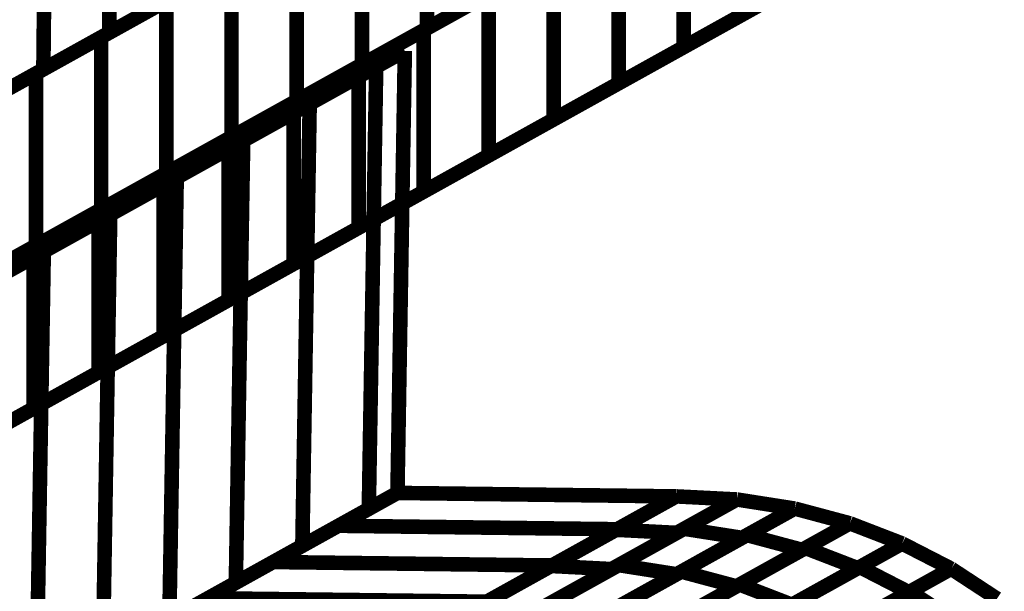
# Model space of a CAD drawing. Extents: x -2.21 to 2.24, y -2.56 to 4.75.
# Drawn here: x 1.24 to 1.44, y -1.54 to -1.43 of the extents above; entities that cross this region are included whole.
import ezdxf

# ---------------------------------------------------------------- set-up
doc = ezdxf.new("R2010")
doc.units = 0
doc.header["$MEASUREMENT"] = 0

msp = doc.modelspace()

# ---------------------------------------------------------------- linework, layer by layer
at = {"color": 0}
for points in [[(1.258524, -1.390453, 0.003, 0.003, 0), (1.258126, -1.428122, 0.003, 0.003, 0)], [(1.258126, -1.428122, 0.003, 0.003, 0), (1.258524, -1.390453, 0.003, 0.003, 0)], [(1.258524, -1.390453, 0.003, 0.003, 0), (1.258126, -1.428122, 0.003, 0.003, 0)], [(1.258126, -1.428122, 0.003, 0.003, 0), (1.258524, -1.390453, 0.003, 0.003, 0)], [(1.323587, -1.39174, 0.003, 0.003, 0), (1.323587, -1.427213, 0.003, 0.003, 0)], [(1.323587, -1.427213, 0.003, 0.003, 0), (1.323587, -1.39174, 0.003, 0.003, 0)], [(1.323587, -1.39174, 0.003, 0.003, 0), (1.323587, -1.427213, 0.003, 0.003, 0)], [(1.323587, -1.427213, 0.003, 0.003, 0), (1.323587, -1.39174, 0.003, 0.003, 0)], [(1.244972, -1.397984, 0.003, 0.003, 0), (1.244575, -1.435654, 0.003, 0.003, 0)], [(1.244575, -1.435654, 0.003, 0.003, 0), (1.244972, -1.397984, 0.003, 0.003, 0)], [(1.244972, -1.397984, 0.003, 0.003, 0), (1.244575, -1.435654, 0.003, 0.003, 0)], [(1.244575, -1.435654, 0.003, 0.003, 0), (1.244972, -1.397984, 0.003, 0.003, 0)], [(1.376437, -1.397843, 0.003, 0.003, 0), (1.376437, -1.431087, 0.003, 0.003, 0)], [(1.376437, -1.431087, 0.003, 0.003, 0), (1.376437, -1.397843, 0.003, 0.003, 0)], [(1.376437, -1.397843, 0.003, 0.003, 0), (1.376437, -1.431087, 0.003, 0.003, 0)], [(1.376437, -1.431087, 0.003, 0.003, 0), (1.376437, -1.397843, 0.003, 0.003, 0)], [(1.310165, -1.399201, 0.003, 0.003, 0), (1.310165, -1.434673, 0.003, 0.003, 0)], [(1.310165, -1.434673, 0.003, 0.003, 0), (1.310165, -1.399201, 0.003, 0.003, 0)], [(1.310165, -1.399201, 0.003, 0.003, 0), (1.310165, -1.434673, 0.003, 0.003, 0)], [(1.310165, -1.434673, 0.003, 0.003, 0), (1.310165, -1.399201, 0.003, 0.003, 0)], [(0.760874, -1.773201, 0.003, 0.003, 0), (1.429732, -1.401465, 0.003, 0.003, 0)], [(0.760874, -1.773201, 0.003, 0.003, 0), (1.429732, -1.401465, 0.003, 0.003, 0)], [(1.363051, -1.40528, 0.003, 0.003, 0), (1.363051, -1.438524, 0.003, 0.003, 0)], [(1.363051, -1.438524, 0.003, 0.003, 0), (1.363051, -1.40528, 0.003, 0.003, 0)], [(1.363051, -1.40528, 0.003, 0.003, 0), (1.363051, -1.438524, 0.003, 0.003, 0)], [(1.363051, -1.438524, 0.003, 0.003, 0), (1.363051, -1.40528, 0.003, 0.003, 0)], [(1.296744, -1.406661, 0.003, 0.003, 0), (1.296744, -1.442134, 0.003, 0.003, 0)], [(1.296744, -1.442134, 0.003, 0.003, 0), (1.296744, -1.406661, 0.003, 0.003, 0)], [(1.296744, -1.406661, 0.003, 0.003, 0), (1.296744, -1.442134, 0.003, 0.003, 0)], [(1.296744, -1.442134, 0.003, 0.003, 0), (1.296744, -1.406661, 0.003, 0.003, 0)], [(1.350429, -1.412295, 0.003, 0.003, 0), (1.323587, -1.427213, 0.003, 0.003, 0)], [(1.350429, -1.412295, 0.003, 0.003, 0), (1.323587, -1.427213, 0.003, 0.003, 0)], [(1.25648, -1.429039, 0.003, 0.003, 0), (1.283323, -1.414118, 0.003, 0.003, 0)], [(1.25648, -1.429039, 0.003, 0.003, 0), (1.283323, -1.414118, 0.003, 0.003, 0)], [(1.285228, -1.413059, 0.003, 0.003, 0), (1.258126, -1.428122, 0.003, 0.003, 0)], [(1.285228, -1.413059, 0.003, 0.003, 0), (1.258126, -1.428122, 0.003, 0.003, 0)], [(1.283323, -1.414118, 0.003, 0.003, 0), (1.283323, -1.449591, 0.003, 0.003, 0)], [(1.283323, -1.449591, 0.003, 0.003, 0), (1.283323, -1.414118, 0.003, 0.003, 0)], [(1.283323, -1.414118, 0.003, 0.003, 0), (1.283323, -1.449591, 0.003, 0.003, 0)], [(1.283323, -1.449591, 0.003, 0.003, 0), (1.283323, -1.414118, 0.003, 0.003, 0)], [(1.32289, -1.427602, 0.003, 0.003, 0), (1.349661, -1.41272, 0.003, 0.003, 0)], [(1.32289, -1.427602, 0.003, 0.003, 0), (1.349661, -1.41272, 0.003, 0.003, 0)], [(1.349661, -1.41272, 0.003, 0.003, 0), (1.349661, -1.445965, 0.003, 0.003, 0)], [(1.349661, -1.445965, 0.003, 0.003, 0), (1.349661, -1.41272, 0.003, 0.003, 0)], [(1.349661, -1.41272, 0.003, 0.003, 0), (1.349661, -1.445965, 0.003, 0.003, 0)], [(1.349661, -1.445965, 0.003, 0.003, 0), (1.349661, -1.41272, 0.003, 0.003, 0)], [(1.403209, -1.416205, 0.003, 0.003, 0), (1.376437, -1.431087, 0.003, 0.003, 0)], [(1.403209, -1.416205, 0.003, 0.003, 0), (1.376437, -1.431087, 0.003, 0.003, 0)], [(1.271681, -1.420591, 0.003, 0.003, 0), (1.244575, -1.435654, 0.003, 0.003, 0)], [(1.271681, -1.420591, 0.003, 0.003, 0), (1.244575, -1.435654, 0.003, 0.003, 0)], [(1.309504, -1.435039, 0.003, 0.003, 0), (1.336276, -1.420161, 0.003, 0.003, 0)], [(1.309504, -1.435039, 0.003, 0.003, 0), (1.336276, -1.420161, 0.003, 0.003, 0)], [(1.337008, -1.419756, 0.003, 0.003, 0), (1.310165, -1.434673, 0.003, 0.003, 0)], [(1.337008, -1.419756, 0.003, 0.003, 0), (1.310165, -1.434673, 0.003, 0.003, 0)], [(1.336276, -1.420161, 0.003, 0.003, 0), (1.336276, -1.453406, 0.003, 0.003, 0)], [(1.336276, -1.453406, 0.003, 0.003, 0), (1.336276, -1.420161, 0.003, 0.003, 0)], [(1.336276, -1.420161, 0.003, 0.003, 0), (1.336276, -1.453406, 0.003, 0.003, 0)], [(1.336276, -1.453406, 0.003, 0.003, 0), (1.336276, -1.420161, 0.003, 0.003, 0)], [(1.243059, -1.436496, 0.003, 0.003, 0), (1.269902, -1.421579, 0.003, 0.003, 0)], [(1.243059, -1.436496, 0.003, 0.003, 0), (1.269902, -1.421579, 0.003, 0.003, 0)], [(1.269902, -1.421579, 0.003, 0.003, 0), (1.269902, -1.457051, 0.003, 0.003, 0)], [(1.269902, -1.457051, 0.003, 0.003, 0), (1.269902, -1.421579, 0.003, 0.003, 0)], [(1.269902, -1.421579, 0.003, 0.003, 0), (1.269902, -1.457051, 0.003, 0.003, 0)], [(1.269902, -1.457051, 0.003, 0.003, 0), (1.269902, -1.421579, 0.003, 0.003, 0)], [(1.389823, -1.423646, 0.003, 0.003, 0), (1.363051, -1.438524, 0.003, 0.003, 0)], [(1.389823, -1.423646, 0.003, 0.003, 0), (1.363051, -1.438524, 0.003, 0.003, 0)], [(1.258126, -1.428122, 0.003, 0.003, 0), (1.231028, -1.443185, 0.003, 0.003, 0)], [(1.258126, -1.428122, 0.003, 0.003, 0), (1.231028, -1.443185, 0.003, 0.003, 0)], [(1.296118, -1.44248, 0.003, 0.003, 0), (1.32289, -1.427602, 0.003, 0.003, 0)], [(1.296118, -1.44248, 0.003, 0.003, 0), (1.32289, -1.427602, 0.003, 0.003, 0)], [(1.323587, -1.427213, 0.003, 0.003, 0), (1.296744, -1.442134, 0.003, 0.003, 0)], [(1.323587, -1.427213, 0.003, 0.003, 0), (1.296744, -1.442134, 0.003, 0.003, 0)], [(1.32289, -1.427602, 0.003, 0.003, 0), (1.32289, -1.460846, 0.003, 0.003, 0)], [(1.32289, -1.460846, 0.003, 0.003, 0), (1.32289, -1.427602, 0.003, 0.003, 0)], [(1.32289, -1.427602, 0.003, 0.003, 0), (1.32289, -1.460846, 0.003, 0.003, 0)], [(1.32289, -1.460846, 0.003, 0.003, 0), (1.32289, -1.427602, 0.003, 0.003, 0)], [(1.229638, -1.443957, 0.003, 0.003, 0), (1.25648, -1.429039, 0.003, 0.003, 0)], [(1.229638, -1.443957, 0.003, 0.003, 0), (1.25648, -1.429039, 0.003, 0.003, 0)], [(1.25648, -1.429039, 0.003, 0.003, 0), (1.25648, -1.464512, 0.003, 0.003, 0)], [(1.25648, -1.464512, 0.003, 0.003, 0), (1.25648, -1.429039, 0.003, 0.003, 0)], [(1.25648, -1.429039, 0.003, 0.003, 0), (1.25648, -1.464512, 0.003, 0.003, 0)], [(1.25648, -1.464512, 0.003, 0.003, 0), (1.25648, -1.429039, 0.003, 0.003, 0)], [(1.319004, -1.431866, 0.003, 0.003, 0), (0.650146, -1.803602, 0.003, 0.003, 0)], [(1.319004, -1.431866, 0.003, 0.003, 0), (0.650146, -1.803602, 0.003, 0.003, 0)], [(1.299417, -1.442752, 0.003, 0.003, 0), (1.319004, -1.431866, 0.003, 0.003, 0)], [(1.299417, -1.442752, 0.003, 0.003, 0), (1.319004, -1.431866, 0.003, 0.003, 0)], [(1.31311, -1.435142, 0.003, 0.003, 0), (1.319004, -1.431866, 0.003, 0.003, 0)], [(1.31311, -1.435142, 0.003, 0.003, 0), (1.319004, -1.431866, 0.003, 0.003, 0)], [(1.319004, -1.431866, 0.003, 0.003, 0), (1.317484, -1.522909, 0.003, 0.003, 0)], [(1.319004, -1.431866, 0.003, 0.003, 0), (1.317484, -1.522909, 0.003, 0.003, 0)], [(1.317484, -1.522909, 0.003, 0.003, 0), (1.319004, -1.431866, 0.003, 0.003, 0)], [(1.319004, -1.431866, 0.003, 0.003, 0), (1.317484, -1.522909, 0.003, 0.003, 0)], [(1.319004, -1.431866, 0.003, 0.003, 0), (1.317484, -1.522909, 0.003, 0.003, 0)], [(1.317484, -1.522909, 0.003, 0.003, 0), (1.319004, -1.431866, 0.003, 0.003, 0)], [(1.376437, -1.431087, 0.003, 0.003, 0), (1.349661, -1.445965, 0.003, 0.003, 0)], [(1.376437, -1.431087, 0.003, 0.003, 0), (1.349661, -1.445965, 0.003, 0.003, 0)], [(1.310165, -1.434673, 0.003, 0.003, 0), (1.283323, -1.449591, 0.003, 0.003, 0)], [(1.310165, -1.434673, 0.003, 0.003, 0), (1.283323, -1.449591, 0.003, 0.003, 0)], [(1.216217, -1.451413, 0.003, 0.003, 0), (1.243059, -1.436496, 0.003, 0.003, 0)], [(1.216217, -1.451413, 0.003, 0.003, 0), (1.243059, -1.436496, 0.003, 0.003, 0)], [(1.244575, -1.435654, 0.003, 0.003, 0), (1.217472, -1.450717, 0.003, 0.003, 0)], [(1.244575, -1.435654, 0.003, 0.003, 0), (1.217472, -1.450717, 0.003, 0.003, 0)], [(1.243059, -1.436496, 0.003, 0.003, 0), (1.243059, -1.471969, 0.003, 0.003, 0)], [(1.243059, -1.471969, 0.003, 0.003, 0), (1.243059, -1.436496, 0.003, 0.003, 0)], [(1.243059, -1.436496, 0.003, 0.003, 0), (1.243059, -1.471969, 0.003, 0.003, 0)], [(1.243059, -1.471969, 0.003, 0.003, 0), (1.243059, -1.436496, 0.003, 0.003, 0)], [(1.282732, -1.449921, 0.003, 0.003, 0), (1.309504, -1.435039, 0.003, 0.003, 0)], [(1.282732, -1.449921, 0.003, 0.003, 0), (1.309504, -1.435039, 0.003, 0.003, 0)], [(1.285728, -1.450358, 0.003, 0.003, 0), (1.31311, -1.435142, 0.003, 0.003, 0)], [(1.285728, -1.450358, 0.003, 0.003, 0), (1.31311, -1.435142, 0.003, 0.003, 0)], [(1.309504, -1.435039, 0.003, 0.003, 0), (1.309504, -1.468283, 0.003, 0.003, 0)], [(1.309504, -1.468283, 0.003, 0.003, 0), (1.309504, -1.435039, 0.003, 0.003, 0)], [(1.309504, -1.435039, 0.003, 0.003, 0), (1.309504, -1.468283, 0.003, 0.003, 0)], [(1.309504, -1.468283, 0.003, 0.003, 0), (1.309504, -1.435039, 0.003, 0.003, 0)], [(1.31311, -1.435142, 0.003, 0.003, 0), (1.311591, -1.526185, 0.003, 0.003, 0)], [(1.311591, -1.526185, 0.003, 0.003, 0), (1.31311, -1.435142, 0.003, 0.003, 0)], [(1.31311, -1.435142, 0.003, 0.003, 0), (1.311591, -1.526185, 0.003, 0.003, 0)], [(1.311591, -1.526185, 0.003, 0.003, 0), (1.31311, -1.435142, 0.003, 0.003, 0)], [(1.363051, -1.438524, 0.003, 0.003, 0), (1.336276, -1.453406, 0.003, 0.003, 0)], [(1.363051, -1.438524, 0.003, 0.003, 0), (1.336276, -1.453406, 0.003, 0.003, 0)], [(1.269343, -1.457362, 0.003, 0.003, 0), (1.296118, -1.44248, 0.003, 0.003, 0)], [(1.269343, -1.457362, 0.003, 0.003, 0), (1.296118, -1.44248, 0.003, 0.003, 0)], [(1.296744, -1.442134, 0.003, 0.003, 0), (1.269902, -1.457051, 0.003, 0.003, 0)], [(1.296744, -1.442134, 0.003, 0.003, 0), (1.269902, -1.457051, 0.003, 0.003, 0)], [(1.272039, -1.457969, 0.003, 0.003, 0), (1.299417, -1.442752, 0.003, 0.003, 0)], [(1.272039, -1.457969, 0.003, 0.003, 0), (1.299417, -1.442752, 0.003, 0.003, 0)], [(1.296118, -1.44248, 0.003, 0.003, 0), (1.296118, -1.475724, 0.003, 0.003, 0)], [(1.296118, -1.475724, 0.003, 0.003, 0), (1.296118, -1.44248, 0.003, 0.003, 0)], [(1.296118, -1.44248, 0.003, 0.003, 0), (1.296118, -1.475724, 0.003, 0.003, 0)], [(1.296118, -1.475724, 0.003, 0.003, 0), (1.296118, -1.44248, 0.003, 0.003, 0)], [(1.299417, -1.442752, 0.003, 0.003, 0), (1.297902, -1.533795, 0.003, 0.003, 0)], [(1.297902, -1.533795, 0.003, 0.003, 0), (1.299417, -1.442752, 0.003, 0.003, 0)], [(1.299417, -1.442752, 0.003, 0.003, 0), (1.297902, -1.533795, 0.003, 0.003, 0)], [(1.297902, -1.533795, 0.003, 0.003, 0), (1.299417, -1.442752, 0.003, 0.003, 0)], [(1.349661, -1.445965, 0.003, 0.003, 0), (1.32289, -1.460846, 0.003, 0.003, 0)], [(1.349661, -1.445965, 0.003, 0.003, 0), (1.32289, -1.460846, 0.003, 0.003, 0)], [(1.255957, -1.464799, 0.003, 0.003, 0), (1.282732, -1.449921, 0.003, 0.003, 0)], [(1.255957, -1.464799, 0.003, 0.003, 0), (1.282732, -1.449921, 0.003, 0.003, 0)], [(1.283323, -1.449591, 0.003, 0.003, 0), (1.25648, -1.464512, 0.003, 0.003, 0)], [(1.283323, -1.449591, 0.003, 0.003, 0), (1.25648, -1.464512, 0.003, 0.003, 0)], [(1.25835, -1.465575, 0.003, 0.003, 0), (1.285728, -1.450358, 0.003, 0.003, 0)], [(1.25835, -1.465575, 0.003, 0.003, 0), (1.285728, -1.450358, 0.003, 0.003, 0)], [(1.282732, -1.449921, 0.003, 0.003, 0), (1.282732, -1.483165, 0.003, 0.003, 0)], [(1.282732, -1.483165, 0.003, 0.003, 0), (1.282732, -1.449921, 0.003, 0.003, 0)], [(1.282732, -1.449921, 0.003, 0.003, 0), (1.282732, -1.483165, 0.003, 0.003, 0)], [(1.282732, -1.483165, 0.003, 0.003, 0), (1.282732, -1.449921, 0.003, 0.003, 0)], [(1.285728, -1.450358, 0.003, 0.003, 0), (1.284209, -1.541402, 0.003, 0.003, 0)], [(1.284209, -1.541402, 0.003, 0.003, 0), (1.285728, -1.450358, 0.003, 0.003, 0)], [(1.285728, -1.450358, 0.003, 0.003, 0), (1.284209, -1.541402, 0.003, 0.003, 0)], [(1.284209, -1.541402, 0.003, 0.003, 0), (1.285728, -1.450358, 0.003, 0.003, 0)], [(1.336276, -1.453406, 0.003, 0.003, 0), (1.309504, -1.468283, 0.003, 0.003, 0)], [(1.336276, -1.453406, 0.003, 0.003, 0), (1.309504, -1.468283, 0.003, 0.003, 0)], [(1.269902, -1.457051, 0.003, 0.003, 0), (1.243059, -1.471969, 0.003, 0.003, 0)], [(1.269902, -1.457051, 0.003, 0.003, 0), (1.243059, -1.471969, 0.003, 0.003, 0)], [(1.242571, -1.47224, 0.003, 0.003, 0), (1.269343, -1.457362, 0.003, 0.003, 0)], [(1.242571, -1.47224, 0.003, 0.003, 0), (1.269343, -1.457362, 0.003, 0.003, 0)], [(1.244665, -1.473181, 0.003, 0.003, 0), (1.272039, -1.457969, 0.003, 0.003, 0)], [(1.244665, -1.473181, 0.003, 0.003, 0), (1.272039, -1.457969, 0.003, 0.003, 0)], [(1.269343, -1.457362, 0.003, 0.003, 0), (1.269343, -1.490606, 0.003, 0.003, 0)], [(1.269343, -1.490606, 0.003, 0.003, 0), (1.269343, -1.457362, 0.003, 0.003, 0)], [(1.269343, -1.457362, 0.003, 0.003, 0), (1.269343, -1.490606, 0.003, 0.003, 0)], [(1.269343, -1.490606, 0.003, 0.003, 0), (1.269343, -1.457362, 0.003, 0.003, 0)], [(1.272039, -1.457969, 0.003, 0.003, 0), (1.27052, -1.549012, 0.003, 0.003, 0)], [(1.27052, -1.549012, 0.003, 0.003, 0), (1.272039, -1.457969, 0.003, 0.003, 0)], [(1.272039, -1.457969, 0.003, 0.003, 0), (1.27052, -1.549012, 0.003, 0.003, 0)], [(1.27052, -1.549012, 0.003, 0.003, 0), (1.272039, -1.457969, 0.003, 0.003, 0)], [(1.32289, -1.460846, 0.003, 0.003, 0), (1.296118, -1.475724, 0.003, 0.003, 0)], [(1.32289, -1.460846, 0.003, 0.003, 0), (1.296118, -1.475724, 0.003, 0.003, 0)], [(1.229185, -1.479681, 0.003, 0.003, 0), (1.255957, -1.464799, 0.003, 0.003, 0)], [(1.229185, -1.479681, 0.003, 0.003, 0), (1.255957, -1.464799, 0.003, 0.003, 0)], [(1.25648, -1.464512, 0.003, 0.003, 0), (1.229638, -1.479429, 0.003, 0.003, 0)], [(1.25648, -1.464512, 0.003, 0.003, 0), (1.229638, -1.479429, 0.003, 0.003, 0)], [(1.255957, -1.464799, 0.003, 0.003, 0), (1.255957, -1.498043, 0.003, 0.003, 0)], [(1.255957, -1.498043, 0.003, 0.003, 0), (1.255957, -1.464799, 0.003, 0.003, 0)], [(1.255957, -1.464799, 0.003, 0.003, 0), (1.255957, -1.498043, 0.003, 0.003, 0)], [(1.255957, -1.498043, 0.003, 0.003, 0), (1.255957, -1.464799, 0.003, 0.003, 0)], [(1.230972, -1.480791, 0.003, 0.003, 0), (1.25835, -1.465575, 0.003, 0.003, 0)], [(1.230972, -1.480791, 0.003, 0.003, 0), (1.25835, -1.465575, 0.003, 0.003, 0)], [(1.25835, -1.465575, 0.003, 0.003, 0), (1.256831, -1.556618, 0.003, 0.003, 0)], [(1.256831, -1.556618, 0.003, 0.003, 0), (1.25835, -1.465575, 0.003, 0.003, 0)], [(1.25835, -1.465575, 0.003, 0.003, 0), (1.256831, -1.556618, 0.003, 0.003, 0)], [(1.256831, -1.556618, 0.003, 0.003, 0), (1.25835, -1.465575, 0.003, 0.003, 0)], [(1.309504, -1.468283, 0.003, 0.003, 0), (1.282732, -1.483165, 0.003, 0.003, 0)], [(1.309504, -1.468283, 0.003, 0.003, 0), (1.282732, -1.483165, 0.003, 0.003, 0)], [(1.215799, -1.487118, 0.003, 0.003, 0), (1.242571, -1.47224, 0.003, 0.003, 0)], [(1.215799, -1.487118, 0.003, 0.003, 0), (1.242571, -1.47224, 0.003, 0.003, 0)], [(1.243059, -1.471969, 0.003, 0.003, 0), (1.216217, -1.486886, 0.003, 0.003, 0)], [(1.243059, -1.471969, 0.003, 0.003, 0), (1.216217, -1.486886, 0.003, 0.003, 0)], [(1.217283, -1.488398, 0.003, 0.003, 0), (1.244665, -1.473181, 0.003, 0.003, 0)], [(1.217283, -1.488398, 0.003, 0.003, 0), (1.244665, -1.473181, 0.003, 0.003, 0)], [(1.242571, -1.47224, 0.003, 0.003, 0), (1.242571, -1.505484, 0.003, 0.003, 0)], [(1.242571, -1.505484, 0.003, 0.003, 0), (1.242571, -1.47224, 0.003, 0.003, 0)], [(1.242571, -1.47224, 0.003, 0.003, 0), (1.242571, -1.505484, 0.003, 0.003, 0)], [(1.242571, -1.505484, 0.003, 0.003, 0), (1.242571, -1.47224, 0.003, 0.003, 0)], [(1.244665, -1.473181, 0.003, 0.003, 0), (1.243146, -1.564224, 0.003, 0.003, 0)], [(1.243146, -1.564224, 0.003, 0.003, 0), (1.244665, -1.473181, 0.003, 0.003, 0)], [(1.244665, -1.473181, 0.003, 0.003, 0), (1.243146, -1.564224, 0.003, 0.003, 0)], [(1.243146, -1.564224, 0.003, 0.003, 0), (1.244665, -1.473181, 0.003, 0.003, 0)], [(1.296118, -1.475724, 0.003, 0.003, 0), (1.269343, -1.490606, 0.003, 0.003, 0)], [(1.296118, -1.475724, 0.003, 0.003, 0), (1.269343, -1.490606, 0.003, 0.003, 0)], [(1.282732, -1.483165, 0.003, 0.003, 0), (1.255957, -1.498043, 0.003, 0.003, 0)], [(1.282732, -1.483165, 0.003, 0.003, 0), (1.255957, -1.498043, 0.003, 0.003, 0)], [(1.269343, -1.490606, 0.003, 0.003, 0), (1.242571, -1.505484, 0.003, 0.003, 0)], [(1.269343, -1.490606, 0.003, 0.003, 0), (1.242571, -1.505484, 0.003, 0.003, 0)], [(1.255957, -1.498043, 0.003, 0.003, 0), (1.229185, -1.512925, 0.003, 0.003, 0)], [(1.255957, -1.498043, 0.003, 0.003, 0), (1.229185, -1.512925, 0.003, 0.003, 0)], [(1.242571, -1.505484, 0.003, 0.003, 0), (1.215799, -1.520362, 0.003, 0.003, 0)], [(1.242571, -1.505484, 0.003, 0.003, 0), (1.215799, -1.520362, 0.003, 0.003, 0)], [(1.317484, -1.522909, 0.003, 0.003, 0), (0.648626, -1.894646, 0.003, 0.003, 0)], [(0.648626, -1.894646, 0.003, 0.003, 0), (1.317484, -1.522909, 0.003, 0.003, 0)], [(1.317484, -1.522909, 0.003, 0.003, 0), (0.648626, -1.894646, 0.003, 0.003, 0)], [(0.648626, -1.894646, 0.003, 0.003, 0), (1.317484, -1.522909, 0.003, 0.003, 0)], [(1.374909, -1.523622, 0.003, 0.003, 0), (0.706051, -1.895358, 0.003, 0.003, 0)], [(0.706051, -1.895358, 0.003, 0.003, 0), (1.374909, -1.523622, 0.003, 0.003, 0)], [(1.374909, -1.523622, 0.003, 0.003, 0), (0.706051, -1.895358, 0.003, 0.003, 0)], [(0.706051, -1.895358, 0.003, 0.003, 0), (1.374909, -1.523622, 0.003, 0.003, 0)], [(1.291886, -1.537138, 0.003, 0.003, 0), (1.317484, -1.522909, 0.003, 0.003, 0)], [(1.291886, -1.537138, 0.003, 0.003, 0), (1.317484, -1.522909, 0.003, 0.003, 0)], [(1.317484, -1.522909, 0.003, 0.003, 0), (1.297902, -1.533795, 0.003, 0.003, 0)], [(1.317484, -1.522909, 0.003, 0.003, 0), (1.297902, -1.533795, 0.003, 0.003, 0)], [(1.305315, -1.529673, 0.003, 0.003, 0), (1.317484, -1.522909, 0.003, 0.003, 0)], [(1.305315, -1.529673, 0.003, 0.003, 0), (1.317484, -1.522909, 0.003, 0.003, 0)], [(1.317484, -1.522909, 0.003, 0.003, 0), (1.311591, -1.526185, 0.003, 0.003, 0)], [(1.317484, -1.522909, 0.003, 0.003, 0), (1.311591, -1.526185, 0.003, 0.003, 0)], [(1.317484, -1.522909, 0.003, 0.003, 0), (1.374906, -1.523622, 0.003, 0.003, 0)], [(1.317484, -1.522909, 0.003, 0.003, 0), (1.374906, -1.523622, 0.003, 0.003, 0)], [(1.374909, -1.523622, 0.003, 0.003, 0), (1.317484, -1.522909, 0.003, 0.003, 0)], [(1.317484, -1.522909, 0.003, 0.003, 0), (1.374906, -1.523622, 0.003, 0.003, 0)], [(1.317484, -1.522909, 0.003, 0.003, 0), (1.374906, -1.523622, 0.003, 0.003, 0)], [(1.374909, -1.523622, 0.003, 0.003, 0), (1.317484, -1.522909, 0.003, 0.003, 0)], [(1.349118, -1.537957, 0.003, 0.003, 0), (1.374909, -1.523622, 0.003, 0.003, 0)], [(1.349118, -1.537957, 0.003, 0.003, 0), (1.374909, -1.523622, 0.003, 0.003, 0)], [(1.374906, -1.523626, 0.003, 0.003, 0), (1.349311, -1.53785, 0.003, 0.003, 0)], [(1.374906, -1.523626, 0.003, 0.003, 0), (1.349311, -1.53785, 0.003, 0.003, 0)], [(1.362535, -1.5305, 0.003, 0.003, 0), (1.374909, -1.523622, 0.003, 0.003, 0)], [(1.362535, -1.5305, 0.003, 0.003, 0), (1.374909, -1.523622, 0.003, 0.003, 0)], [(1.374906, -1.523622, 0.003, 0.003, 0), (1.36274, -1.530386, 0.003, 0.003, 0)], [(1.374906, -1.523622, 0.003, 0.003, 0), (1.36274, -1.530386, 0.003, 0.003, 0)], [(1.374906, -1.523622, 0.003, 0.003, 0), (1.374906, -1.523626, 0.003, 0.003, 0)], [(1.374906, -1.523622, 0.003, 0.003, 0), (1.374906, -1.523626, 0.003, 0.003, 0)], [(1.374909, -1.523622, 0.003, 0.003, 0), (1.387366, -1.524256, 0.003, 0.003, 0)], [(1.374909, -1.523622, 0.003, 0.003, 0), (1.387362, -1.524256, 0.003, 0.003, 0)], [(1.387366, -1.524256, 0.003, 0.003, 0), (1.374909, -1.523622, 0.003, 0.003, 0)], [(1.374909, -1.523622, 0.003, 0.003, 0), (1.387366, -1.524256, 0.003, 0.003, 0)], [(1.374909, -1.523622, 0.003, 0.003, 0), (1.387362, -1.524256, 0.003, 0.003, 0)], [(1.387366, -1.524256, 0.003, 0.003, 0), (1.374909, -1.523622, 0.003, 0.003, 0)], [(1.387366, -1.524256, 0.003, 0.003, 0), (1.361575, -1.538591, 0.003, 0.003, 0)], [(1.387366, -1.524256, 0.003, 0.003, 0), (1.361575, -1.538591, 0.003, 0.003, 0)], [(1.363031, -1.53778, 0.003, 0.003, 0), (1.387366, -1.524256, 0.003, 0.003, 0)], [(1.363031, -1.53778, 0.003, 0.003, 0), (1.387366, -1.524256, 0.003, 0.003, 0)], [(1.387362, -1.524256, 0.003, 0.003, 0), (1.374992, -1.531134, 0.003, 0.003, 0)], [(1.387362, -1.524256, 0.003, 0.003, 0), (1.374992, -1.531134, 0.003, 0.003, 0)], [(1.376512, -1.530287, 0.003, 0.003, 0), (1.387366, -1.524256, 0.003, 0.003, 0)], [(1.376512, -1.530287, 0.003, 0.003, 0), (1.387366, -1.524256, 0.003, 0.003, 0)], [(1.387366, -1.524256, 0.003, 0.003, 0), (1.399295, -1.52613, 0.003, 0.003, 0)], [(1.387366, -1.524256, 0.003, 0.003, 0), (1.399291, -1.52613, 0.003, 0.003, 0)], [(1.399295, -1.52613, 0.003, 0.003, 0), (1.387366, -1.524256, 0.003, 0.003, 0)], [(1.387366, -1.524256, 0.003, 0.003, 0), (1.399295, -1.52613, 0.003, 0.003, 0)], [(1.387366, -1.524256, 0.003, 0.003, 0), (1.399291, -1.52613, 0.003, 0.003, 0)], [(1.399295, -1.52613, 0.003, 0.003, 0), (1.387366, -1.524256, 0.003, 0.003, 0)], [(1.311591, -1.526185, 0.003, 0.003, 0), (1.284209, -1.541402, 0.003, 0.003, 0)], [(1.311591, -1.526185, 0.003, 0.003, 0), (1.284209, -1.541402, 0.003, 0.003, 0)], [(1.399295, -1.52613, 0.003, 0.003, 0), (1.374961, -1.539654, 0.003, 0.003, 0)], [(1.399295, -1.52613, 0.003, 0.003, 0), (1.374961, -1.539654, 0.003, 0.003, 0)], [(1.375933, -1.539114, 0.003, 0.003, 0), (1.399295, -1.52613, 0.003, 0.003, 0)], [(1.375933, -1.539114, 0.003, 0.003, 0), (1.399295, -1.52613, 0.003, 0.003, 0)], [(1.399291, -1.52613, 0.003, 0.003, 0), (1.388441, -1.532161, 0.003, 0.003, 0)], [(1.399291, -1.52613, 0.003, 0.003, 0), (1.388441, -1.532161, 0.003, 0.003, 0)], [(1.389461, -1.531594, 0.003, 0.003, 0), (1.399295, -1.52613, 0.003, 0.003, 0)], [(1.389461, -1.531594, 0.003, 0.003, 0), (1.399295, -1.52613, 0.003, 0.003, 0)], [(1.399295, -1.52613, 0.003, 0.003, 0), (1.410654, -1.529169, 0.003, 0.003, 0)], [(1.399295, -1.52613, 0.003, 0.003, 0), (1.410654, -1.529169, 0.003, 0.003, 0)], [(1.410654, -1.529169, 0.003, 0.003, 0), (1.399295, -1.52613, 0.003, 0.003, 0)], [(1.399295, -1.52613, 0.003, 0.003, 0), (1.410654, -1.529169, 0.003, 0.003, 0)], [(1.399295, -1.52613, 0.003, 0.003, 0), (1.410654, -1.529169, 0.003, 0.003, 0)], [(1.410654, -1.529169, 0.003, 0.003, 0), (1.399295, -1.52613, 0.003, 0.003, 0)], [(1.278461, -1.544598, 0.003, 0.003, 0), (1.305315, -1.529673, 0.003, 0.003, 0)], [(1.278461, -1.544598, 0.003, 0.003, 0), (1.305315, -1.529673, 0.003, 0.003, 0)], [(1.305315, -1.529673, 0.003, 0.003, 0), (1.36274, -1.530386, 0.003, 0.003, 0)], [(1.36274, -1.530386, 0.003, 0.003, 0), (1.305315, -1.529673, 0.003, 0.003, 0)], [(1.305315, -1.529673, 0.003, 0.003, 0), (1.36274, -1.530386, 0.003, 0.003, 0)], [(1.36274, -1.530386, 0.003, 0.003, 0), (1.305315, -1.529673, 0.003, 0.003, 0)], [(1.410654, -1.529169, 0.003, 0.003, 0), (1.387291, -1.542154, 0.003, 0.003, 0)], [(1.410654, -1.529169, 0.003, 0.003, 0), (1.387291, -1.542154, 0.003, 0.003, 0)], [(1.387957, -1.541783, 0.003, 0.003, 0), (1.410654, -1.529169, 0.003, 0.003, 0)], [(1.387957, -1.541783, 0.003, 0.003, 0), (1.410654, -1.529169, 0.003, 0.003, 0)], [(1.410654, -1.529169, 0.003, 0.003, 0), (1.400819, -1.534634, 0.003, 0.003, 0)], [(1.410654, -1.529169, 0.003, 0.003, 0), (1.400819, -1.534634, 0.003, 0.003, 0)], [(1.401512, -1.534252, 0.003, 0.003, 0), (1.410654, -1.529169, 0.003, 0.003, 0)], [(1.401512, -1.534252, 0.003, 0.003, 0), (1.410654, -1.529169, 0.003, 0.003, 0)], [(1.410654, -1.529169, 0.003, 0.003, 0), (1.421402, -1.533319, 0.003, 0.003, 0)], [(1.410654, -1.529169, 0.003, 0.003, 0), (1.421406, -1.533323, 0.003, 0.003, 0)], [(1.421409, -1.533323, 0.003, 0.003, 0), (1.410654, -1.529169, 0.003, 0.003, 0)], [(1.410654, -1.529169, 0.003, 0.003, 0), (1.421402, -1.533319, 0.003, 0.003, 0)], [(1.410654, -1.529169, 0.003, 0.003, 0), (1.421406, -1.533323, 0.003, 0.003, 0)], [(1.421409, -1.533323, 0.003, 0.003, 0), (1.410654, -1.529169, 0.003, 0.003, 0)], [(1.335697, -1.545417, 0.003, 0.003, 0), (1.362535, -1.5305, 0.003, 0.003, 0)], [(1.335697, -1.545417, 0.003, 0.003, 0), (1.362535, -1.5305, 0.003, 0.003, 0)], [(1.36274, -1.530386, 0.003, 0.003, 0), (1.335886, -1.545311, 0.003, 0.003, 0)], [(1.36274, -1.530386, 0.003, 0.003, 0), (1.335886, -1.545311, 0.003, 0.003, 0)], [(1.374992, -1.531134, 0.003, 0.003, 0), (1.348154, -1.546051, 0.003, 0.003, 0)], [(1.374992, -1.531134, 0.003, 0.003, 0), (1.348154, -1.546051, 0.003, 0.003, 0)], [(1.349547, -1.545276, 0.003, 0.003, 0), (1.376512, -1.530287, 0.003, 0.003, 0)], [(1.349547, -1.545276, 0.003, 0.003, 0), (1.376512, -1.530287, 0.003, 0.003, 0)], [(1.388441, -1.532161, 0.003, 0.003, 0), (1.361476, -1.54715, 0.003, 0.003, 0)], [(1.388441, -1.532161, 0.003, 0.003, 0), (1.361476, -1.54715, 0.003, 0.003, 0)], [(1.362413, -1.54663, 0.003, 0.003, 0), (1.389461, -1.531594, 0.003, 0.003, 0)], [(1.362413, -1.54663, 0.003, 0.003, 0), (1.389461, -1.531594, 0.003, 0.003, 0)], [(1.362535, -1.5305, 0.003, 0.003, 0), (1.374992, -1.531134, 0.003, 0.003, 0)], [(1.374992, -1.531134, 0.003, 0.003, 0), (1.362535, -1.5305, 0.003, 0.003, 0)], [(1.362535, -1.5305, 0.003, 0.003, 0), (1.374992, -1.531134, 0.003, 0.003, 0)], [(1.374992, -1.531134, 0.003, 0.003, 0), (1.362535, -1.5305, 0.003, 0.003, 0)], [(1.376512, -1.530287, 0.003, 0.003, 0), (1.388441, -1.532161, 0.003, 0.003, 0)], [(1.388441, -1.532161, 0.003, 0.003, 0), (1.376512, -1.530287, 0.003, 0.003, 0)], [(1.376512, -1.530287, 0.003, 0.003, 0), (1.388441, -1.532161, 0.003, 0.003, 0)], [(1.388441, -1.532161, 0.003, 0.003, 0), (1.376512, -1.530287, 0.003, 0.003, 0)], [(1.389461, -1.531594, 0.003, 0.003, 0), (1.400819, -1.534634, 0.003, 0.003, 0)], [(1.400819, -1.534634, 0.003, 0.003, 0), (1.389461, -1.531594, 0.003, 0.003, 0)], [(1.389461, -1.531594, 0.003, 0.003, 0), (1.400819, -1.534634, 0.003, 0.003, 0)], [(1.400819, -1.534634, 0.003, 0.003, 0), (1.389461, -1.531594, 0.003, 0.003, 0)], [(1.297902, -1.533795, 0.003, 0.003, 0), (1.27052, -1.549012, 0.003, 0.003, 0)], [(1.297902, -1.533795, 0.003, 0.003, 0), (1.27052, -1.549012, 0.003, 0.003, 0)], [(1.421402, -1.533327, 0.003, 0.003, 0), (1.398713, -1.545937, 0.003, 0.003, 0)], [(1.421402, -1.533327, 0.003, 0.003, 0), (1.398713, -1.545937, 0.003, 0.003, 0)], [(1.399118, -1.545713, 0.003, 0.003, 0), (1.421409, -1.533323, 0.003, 0.003, 0)], [(1.399118, -1.545713, 0.003, 0.003, 0), (1.421409, -1.533323, 0.003, 0.003, 0)], [(1.421406, -1.533327, 0.003, 0.003, 0), (1.412268, -1.538406, 0.003, 0.003, 0)], [(1.421406, -1.533327, 0.003, 0.003, 0), (1.412268, -1.538406, 0.003, 0.003, 0)], [(1.412689, -1.538169, 0.003, 0.003, 0), (1.421409, -1.533323, 0.003, 0.003, 0)], [(1.412689, -1.538169, 0.003, 0.003, 0), (1.421409, -1.533323, 0.003, 0.003, 0)], [(1.421402, -1.533319, 0.003, 0.003, 0), (1.421402, -1.533327, 0.003, 0.003, 0)], [(1.421402, -1.533319, 0.003, 0.003, 0), (1.421402, -1.533327, 0.003, 0.003, 0)], [(1.421406, -1.533323, 0.003, 0.003, 0), (1.421406, -1.533327, 0.003, 0.003, 0)], [(1.421406, -1.533323, 0.003, 0.003, 0), (1.421406, -1.533327, 0.003, 0.003, 0)], [(1.421409, -1.533323, 0.003, 0.003, 0), (1.431508, -1.538516, 0.003, 0.003, 0)], [(1.421409, -1.533323, 0.003, 0.003, 0), (1.431508, -1.538516, 0.003, 0.003, 0)], [(1.431512, -1.538516, 0.003, 0.003, 0), (1.421409, -1.533323, 0.003, 0.003, 0)], [(1.421409, -1.533323, 0.003, 0.003, 0), (1.431508, -1.538516, 0.003, 0.003, 0)], [(1.421409, -1.533323, 0.003, 0.003, 0), (1.431508, -1.538516, 0.003, 0.003, 0)], [(1.431512, -1.538516, 0.003, 0.003, 0), (1.421409, -1.533323, 0.003, 0.003, 0)], [(1.400819, -1.534634, 0.003, 0.003, 0), (1.373772, -1.549669, 0.003, 0.003, 0)], [(1.400819, -1.534634, 0.003, 0.003, 0), (1.373772, -1.549669, 0.003, 0.003, 0)], [(1.374402, -1.549315, 0.003, 0.003, 0), (1.401512, -1.534252, 0.003, 0.003, 0)], [(1.374402, -1.549315, 0.003, 0.003, 0), (1.401512, -1.534252, 0.003, 0.003, 0)], [(1.401512, -1.534252, 0.003, 0.003, 0), (1.412268, -1.538406, 0.003, 0.003, 0)], [(1.412268, -1.538406, 0.003, 0.003, 0), (1.401512, -1.534252, 0.003, 0.003, 0)], [(1.401512, -1.534252, 0.003, 0.003, 0), (1.412268, -1.538406, 0.003, 0.003, 0)], [(1.412268, -1.538406, 0.003, 0.003, 0), (1.401512, -1.534252, 0.003, 0.003, 0)], [(1.265031, -1.552063, 0.003, 0.003, 0), (1.291886, -1.537138, 0.003, 0.003, 0)], [(1.265031, -1.552063, 0.003, 0.003, 0), (1.291886, -1.537138, 0.003, 0.003, 0)], [(1.291886, -1.537138, 0.003, 0.003, 0), (1.349311, -1.53785, 0.003, 0.003, 0)], [(1.349311, -1.53785, 0.003, 0.003, 0), (1.291886, -1.537138, 0.003, 0.003, 0)], [(1.291886, -1.537138, 0.003, 0.003, 0), (1.349311, -1.53785, 0.003, 0.003, 0)], [(1.349311, -1.53785, 0.003, 0.003, 0), (1.291886, -1.537138, 0.003, 0.003, 0)], [(1.32228, -1.552874, 0.003, 0.003, 0), (1.349118, -1.537957, 0.003, 0.003, 0)], [(1.32228, -1.552874, 0.003, 0.003, 0), (1.349118, -1.537957, 0.003, 0.003, 0)], [(1.349311, -1.53785, 0.003, 0.003, 0), (1.322457, -1.552776, 0.003, 0.003, 0)], [(1.349311, -1.53785, 0.003, 0.003, 0), (1.322457, -1.552776, 0.003, 0.003, 0)], [(1.336067, -1.552768, 0.003, 0.003, 0), (1.363031, -1.53778, 0.003, 0.003, 0)], [(1.336067, -1.552768, 0.003, 0.003, 0), (1.363031, -1.53778, 0.003, 0.003, 0)], [(1.349118, -1.537957, 0.003, 0.003, 0), (1.361575, -1.538591, 0.003, 0.003, 0)], [(1.361575, -1.538591, 0.003, 0.003, 0), (1.349118, -1.537957, 0.003, 0.003, 0)], [(1.349118, -1.537957, 0.003, 0.003, 0), (1.361575, -1.538591, 0.003, 0.003, 0)], [(1.361575, -1.538591, 0.003, 0.003, 0), (1.349118, -1.537957, 0.003, 0.003, 0)], [(1.363031, -1.53778, 0.003, 0.003, 0), (1.374961, -1.539654, 0.003, 0.003, 0)], [(1.374961, -1.539654, 0.003, 0.003, 0), (1.363031, -1.53778, 0.003, 0.003, 0)], [(1.363031, -1.53778, 0.003, 0.003, 0), (1.374961, -1.539654, 0.003, 0.003, 0)], [(1.374961, -1.539654, 0.003, 0.003, 0), (1.363031, -1.53778, 0.003, 0.003, 0)], [(1.385547, -1.553256, 0.003, 0.003, 0), (1.412689, -1.538169, 0.003, 0.003, 0)], [(1.385547, -1.553256, 0.003, 0.003, 0), (1.412689, -1.538169, 0.003, 0.003, 0)], [(1.412689, -1.538169, 0.003, 0.003, 0), (1.422791, -1.543362, 0.003, 0.003, 0)], [(1.422791, -1.543362, 0.003, 0.003, 0), (1.412689, -1.538169, 0.003, 0.003, 0)], [(1.412689, -1.538169, 0.003, 0.003, 0), (1.422791, -1.543362, 0.003, 0.003, 0)], [(1.422791, -1.543362, 0.003, 0.003, 0), (1.412689, -1.538169, 0.003, 0.003, 0)], [(1.361575, -1.538591, 0.003, 0.003, 0), (1.334736, -1.553508, 0.003, 0.003, 0)], [(1.361575, -1.538591, 0.003, 0.003, 0), (1.334736, -1.553508, 0.003, 0.003, 0)], [(1.374961, -1.539654, 0.003, 0.003, 0), (1.347996, -1.554642, 0.003, 0.003, 0)], [(1.374961, -1.539654, 0.003, 0.003, 0), (1.347996, -1.554642, 0.003, 0.003, 0)], [(1.348886, -1.554146, 0.003, 0.003, 0), (1.375933, -1.539114, 0.003, 0.003, 0)], [(1.348886, -1.554146, 0.003, 0.003, 0), (1.375933, -1.539114, 0.003, 0.003, 0)], [(1.375933, -1.539114, 0.003, 0.003, 0), (1.387291, -1.542154, 0.003, 0.003, 0)], [(1.387291, -1.542154, 0.003, 0.003, 0), (1.375933, -1.539114, 0.003, 0.003, 0)], [(1.375933, -1.539114, 0.003, 0.003, 0), (1.387291, -1.542154, 0.003, 0.003, 0)], [(1.387291, -1.542154, 0.003, 0.003, 0), (1.375933, -1.539114, 0.003, 0.003, 0)], [(1.412268, -1.538406, 0.003, 0.003, 0), (1.385157, -1.553469, 0.003, 0.003, 0)], [(1.412268, -1.538406, 0.003, 0.003, 0), (1.385157, -1.553469, 0.003, 0.003, 0)], [(1.431508, -1.53852, 0.003, 0.003, 0), (1.40922, -1.550906, 0.003, 0.003, 0)], [(1.431508, -1.53852, 0.003, 0.003, 0), (1.40922, -1.550906, 0.003, 0.003, 0)], [(1.409453, -1.550776, 0.003, 0.003, 0), (1.431512, -1.538516, 0.003, 0.003, 0)], [(1.409453, -1.550776, 0.003, 0.003, 0), (1.431512, -1.538516, 0.003, 0.003, 0)], [(1.431508, -1.53852, 0.003, 0.003, 0), (1.422791, -1.543362, 0.003, 0.003, 0)], [(1.431508, -1.53852, 0.003, 0.003, 0), (1.422791, -1.543362, 0.003, 0.003, 0)], [(1.423035, -1.543228, 0.003, 0.003, 0), (1.431512, -1.538516, 0.003, 0.003, 0)], [(1.423035, -1.543228, 0.003, 0.003, 0), (1.431512, -1.538516, 0.003, 0.003, 0)], [(1.431508, -1.538516, 0.003, 0.003, 0), (1.431508, -1.53852, 0.003, 0.003, 0)], [(1.431508, -1.538516, 0.003, 0.003, 0), (1.431508, -1.53852, 0.003, 0.003, 0)], [(1.431508, -1.538516, 0.003, 0.003, 0), (1.431508, -1.53852, 0.003, 0.003, 0)], [(1.431508, -1.538516, 0.003, 0.003, 0), (1.431508, -1.53852, 0.003, 0.003, 0)], [(1.431512, -1.538516, 0.003, 0.003, 0), (1.440937, -1.544689, 0.003, 0.003, 0)], [(1.431512, -1.538516, 0.003, 0.003, 0), (1.440937, -1.544689, 0.003, 0.003, 0)], [(1.440941, -1.544693, 0.003, 0.003, 0), (1.431512, -1.538516, 0.003, 0.003, 0)], [(1.431512, -1.538516, 0.003, 0.003, 0), (1.440937, -1.544689, 0.003, 0.003, 0)], [(1.431512, -1.538516, 0.003, 0.003, 0), (1.440937, -1.544689, 0.003, 0.003, 0)], [(1.440941, -1.544693, 0.003, 0.003, 0), (1.431512, -1.538516, 0.003, 0.003, 0)], [(1.284209, -1.541402, 0.003, 0.003, 0), (1.256831, -1.556618, 0.003, 0.003, 0)], [(1.284209, -1.541402, 0.003, 0.003, 0), (1.256831, -1.556618, 0.003, 0.003, 0)], [(1.387291, -1.542154, 0.003, 0.003, 0), (1.360244, -1.557185, 0.003, 0.003, 0)], [(1.387291, -1.542154, 0.003, 0.003, 0), (1.360244, -1.557185, 0.003, 0.003, 0)], [(1.36085, -1.55685, 0.003, 0.003, 0), (1.387957, -1.541783, 0.003, 0.003, 0)], [(1.36085, -1.55685, 0.003, 0.003, 0), (1.387957, -1.541783, 0.003, 0.003, 0)], [(1.387957, -1.541783, 0.003, 0.003, 0), (1.398713, -1.545937, 0.003, 0.003, 0)], [(1.398713, -1.545937, 0.003, 0.003, 0), (1.387957, -1.541783, 0.003, 0.003, 0)], [(1.387957, -1.541783, 0.003, 0.003, 0), (1.398713, -1.545937, 0.003, 0.003, 0)], [(1.398713, -1.545937, 0.003, 0.003, 0), (1.387957, -1.541783, 0.003, 0.003, 0)], [(1.422791, -1.543362, 0.003, 0.003, 0), (1.39565, -1.558449, 0.003, 0.003, 0)], [(1.422791, -1.543362, 0.003, 0.003, 0), (1.39565, -1.558449, 0.003, 0.003, 0)], [(1.39587, -1.558327, 0.003, 0.003, 0), (1.423035, -1.543228, 0.003, 0.003, 0)], [(1.39587, -1.558327, 0.003, 0.003, 0), (1.423035, -1.543228, 0.003, 0.003, 0)], [(1.423035, -1.543228, 0.003, 0.003, 0), (1.432465, -1.549406, 0.003, 0.003, 0)], [(1.432465, -1.549406, 0.003, 0.003, 0), (1.423035, -1.543228, 0.003, 0.003, 0)], [(1.423035, -1.543228, 0.003, 0.003, 0), (1.432465, -1.549406, 0.003, 0.003, 0)], [(1.432465, -1.549406, 0.003, 0.003, 0), (1.423035, -1.543228, 0.003, 0.003, 0)], [(1.251606, -1.559524, 0.003, 0.003, 0), (1.278461, -1.544598, 0.003, 0.003, 0)], [(1.251606, -1.559524, 0.003, 0.003, 0), (1.278461, -1.544598, 0.003, 0.003, 0)], [(1.278461, -1.544598, 0.003, 0.003, 0), (1.335886, -1.545311, 0.003, 0.003, 0)], [(1.335886, -1.545311, 0.003, 0.003, 0), (1.278461, -1.544598, 0.003, 0.003, 0)], [(1.278461, -1.544598, 0.003, 0.003, 0), (1.335886, -1.545311, 0.003, 0.003, 0)], [(1.335886, -1.545311, 0.003, 0.003, 0), (1.278461, -1.544598, 0.003, 0.003, 0)]]:
    msp.add_lwpolyline(points, format="xyseb", dxfattribs=at)

doc.saveas('drawing.dxf')
